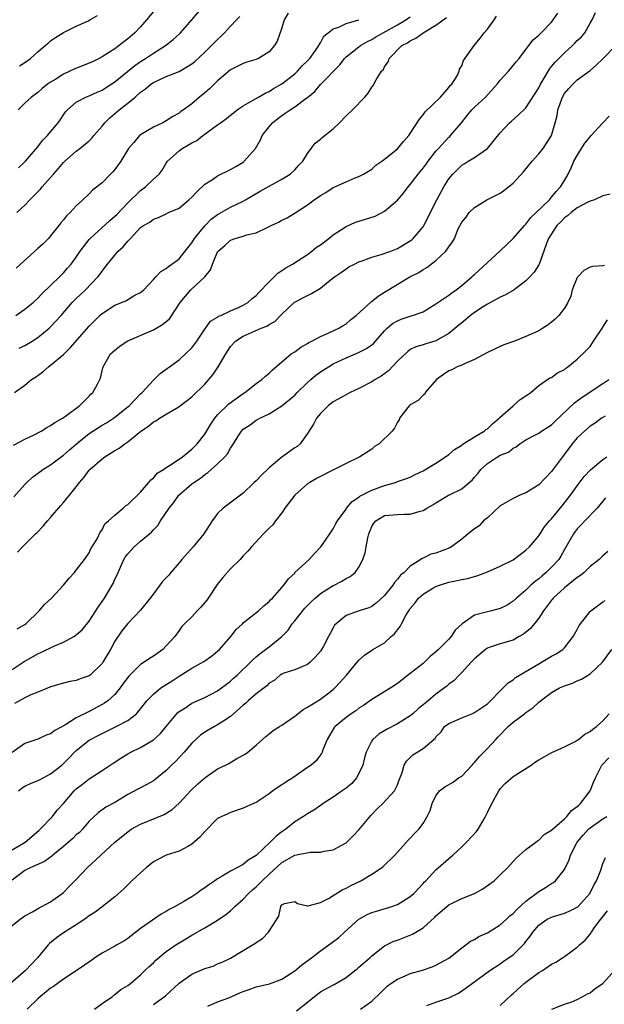
# Model space of a CAD drawing. Units: inches. Extents: x 2601000 to 2604000, y 1524000 to 1527000.
# Drawn here: x 2601364 to 2601455, y 1525824 to 1525977 of the extents above; entities that cross this region are included whole.
import ezdxf

# ---------------------------------------------------------------- set-up
doc = ezdxf.new("R2010")
doc.units = ezdxf.units.IN
doc.header["$MEASUREMENT"] = 0
doc.layers.add('LD26011524_2ft', color=9, linetype='Continuous')

msp = doc.modelspace()

# ---------------------------------------------------------------- linework, layer by layer
at = {"layer": 'LD26011524_2ft'}
for points, elevation in [([(2601364.01, 1525953.99), (2601365, 1525954.89), (2601365.11, 1525955), (2601367, 1525957.26), (2601367.75, 1525958.25), (2601368.5, 1525959), (2601369, 1525959.58), (2601370.17, 1525961), (2601370.52, 1525961.48), (2601371, 1525962.22), (2601371.33, 1525962.67), (2601371.64, 1525963), (2601373, 1525964.21), (2601374.49, 1525965), (2601375, 1525965.19), (2601376.23, 1525965.77), (2601377, 1525966.08), (2601377.55, 1525966.45), (2601379, 1525967.36), (2601382.1, 1525969.9), (2601383, 1525970.53), (2601383.75, 1525971), (2601385, 1525971.84), (2601386.91, 1525973), (2601388.07, 1525973.93), (2601389, 1525974.78), (2601389.23, 1525975), (2601391, 1525976.99), (2601392.65, 1525979)], 8482), ([(2601363.2, 1525910.8), (2601365, 1525911.73), (2601366.42, 1525912.42), (2601367.54, 1525913), (2601368.43, 1525913.57), (2601369, 1525913.87), (2601369.66, 1525914.34), (2601370.87, 1525915), (2601371.32, 1525915.32), (2601373.55, 1525917), (2601375, 1525918.42), (2601375.27, 1525918.73), (2601375.58, 1525919), (2601376.32, 1525920.32), (2601376.68, 1525921), (2601376.76, 1525921.24), (2601377.14, 1525922.86), (2601377.19, 1525923), (2601378.32, 1525925), (2601378.69, 1525925.31), (2601379, 1525925.61), (2601379.77, 1525926.23), (2601380.91, 1525927), (2601385, 1525928.77), (2601386.42, 1525929.58), (2601387.52, 1525930.48), (2601389.17, 1525933), (2601390.84, 1525935), (2601392.99, 1525937), (2601393.89, 1525938.11), (2601394.19, 1525939), (2601395, 1525940.89), (2601395.07, 1525941), (2601396.1, 1525941.9), (2601397, 1525942.73), (2601397.72, 1525943), (2601399, 1525943.35), (2601399.54, 1525943.54), (2601401, 1525943.86), (2601402.7, 1525944.7), (2601403, 1525944.82), (2601403.33, 1525945), (2601404.48, 1525945.52), (2601405, 1525945.85), (2601405.81, 1525946.19), (2601407.05, 1525946.95), (2601409, 1525948.2), (2601410.01, 1525949), (2601411, 1525949.69), (2601411.85, 1525950.15), (2601413, 1525950.89), (2601413.26, 1525951), (2601415, 1525951.81), (2601416.43, 1525952.43), (2601417, 1525952.64), (2601417.69, 1525953), (2601419, 1525953.78), (2601419.63, 1525954.37), (2601420.58, 1525955), (2601421, 1525955.3), (2601423, 1525956.94), (2601423.92, 1525958.08), (2601424.77, 1525959), (2601425, 1525959.31), (2601426.44, 1525961.56), (2601427, 1525962.22), (2601427.32, 1525962.68), (2601429.7, 1525965), (2601431, 1525966.49), (2601431.21, 1525966.79), (2601431.46, 1525967), (2601432.29, 1525968.29), (2601432.61, 1525969), (2601432.67, 1525969.33), (2601433, 1525969.83), (2601433.29, 1525970.71), (2601434.96, 1525973), (2601435.86, 1525974.14), (2601436.5, 1525975), (2601437, 1525975.58), (2601438.04, 1525977), (2601438.42, 1525977.58)], 8494), ([(2601363.26, 1525902.74), (2601365, 1525904.69), (2601365.3, 1525905), (2601366.2, 1525905.8), (2601367.33, 1525906.67), (2601367.8, 1525907), (2601369, 1525907.73), (2601370.64, 1525909), (2601371, 1525909.26), (2601371.92, 1525910.08), (2601373.01, 1525911), (2601375, 1525912.6), (2601375.59, 1525913), (2601377, 1525913.9), (2601377.7, 1525914.3), (2601378.78, 1525915), (2601379, 1525915.16), (2601381, 1525916.77), (2601381.27, 1525917), (2601383, 1525918.78), (2601383.24, 1525919), (2601385, 1525920.92), (2601385.1, 1525921), (2601386.05, 1525921.95), (2601387, 1525922.63), (2601387.2, 1525922.8), (2601387.5, 1525923), (2601389, 1525924.1), (2601391, 1525925.94), (2601391.76, 1525927), (2601393, 1525928.84), (2601393.9, 1525930.1), (2601395, 1525930.74), (2601395.14, 1525930.86), (2601395.48, 1525931), (2601397, 1525931.73), (2601398.25, 1525932.25), (2601399, 1525932.6), (2601399.68, 1525933), (2601400.36, 1525933.64), (2601401, 1525934.12), (2601401.41, 1525934.59), (2601403, 1525936.25), (2601403.82, 1525937), (2601404.4, 1525937.6), (2601405, 1525937.97), (2601405.61, 1525938.39), (2601406.66, 1525939), (2601407.56, 1525939.56), (2601409, 1525940.49), (2601409.68, 1525941), (2601410.4, 1525941.6), (2601411, 1525942), (2601412.31, 1525943), (2601413, 1525943.57), (2601415, 1525944.86), (2601416.49, 1525945.51), (2601418.03, 1525945.97), (2601419.53, 1525946.47), (2601421, 1525947.24), (2601423, 1525948.94), (2601423.96, 1525950.04), (2601424.66, 1525951), (2601425, 1525951.38), (2601426.25, 1525953), (2601427, 1525953.9), (2601427.47, 1525954.53), (2601427.79, 1525955), (2601429, 1525956.57), (2601429.38, 1525957), (2601431, 1525958.74), (2601431.14, 1525958.86), (2601431.27, 1525959), (2601432.95, 1525961), (2601433.87, 1525962.13), (2601434.6, 1525963), (2601435, 1525963.4), (2601436.69, 1525965), (2601438.53, 1525967), (2601439, 1525967.61), (2601440.31, 1525969), (2601440.61, 1525969.39), (2601441.5, 1525970.5), (2601441.94, 1525971), (2601443, 1525972.42), (2601443.47, 1525973), (2601444.11, 1525973.89), (2601445, 1525974.62), (2601445.39, 1525975), (2601447, 1525976.67), (2601447.24, 1525977), (2601447.95, 1525978.05)], 8496), ([(2601363.37, 1525919), (2601365, 1525920.14), (2601366.02, 1525921), (2601366.62, 1525921.38), (2601367.8, 1525922.2), (2601368.66, 1525923), (2601369, 1525923.24), (2601371, 1525924.94), (2601372.05, 1525925.95), (2601375, 1525929.34), (2601376.64, 1525931), (2601377, 1525931.32), (2601379, 1525932.61), (2601380.71, 1525933.29), (2601382.13, 1525934.13), (2601383, 1525934.57), (2601383.25, 1525934.75), (2601383.51, 1525935), (2601385, 1525936.57), (2601385.39, 1525937), (2601386.18, 1525937.82), (2601387, 1525938.28), (2601387.36, 1525938.64), (2601387.89, 1525939), (2601389, 1525939.83), (2601389.97, 1525941), (2601391, 1525942.32), (2601391.42, 1525943), (2601393, 1525944.94), (2601394.02, 1525945.98), (2601395, 1525946.7), (2601395.19, 1525946.81), (2601395.56, 1525947), (2601397, 1525947.84), (2601399, 1525948.81), (2601399.34, 1525949), (2601401.65, 1525950.35), (2601405, 1525952.21), (2601406.28, 1525953), (2601407, 1525953.69), (2601407.63, 1525954.37), (2601408.26, 1525955), (2601409, 1525956.23), (2601409.54, 1525957), (2601410.18, 1525957.82), (2601411, 1525958.46), (2601411.28, 1525958.72), (2601413, 1525960.05), (2601413.99, 1525961), (2601415, 1525962.06), (2601415.99, 1525963), (2601417.93, 1525965), (2601418.42, 1525965.58), (2601419, 1525966.54), (2601419.2, 1525966.8), (2601419.69, 1525967.69), (2601420.49, 1525969), (2601420.75, 1525969.25), (2601421, 1525969.72), (2601421.54, 1525970.46), (2601421.69, 1525971), (2601423.69, 1525973), (2601424.55, 1525973.45), (2601425, 1525973.74), (2601425.86, 1525974.14), (2601427, 1525974.97), (2601429, 1525976.2), (2601430.63, 1525977.37)], 8492), ([(2601405.97, 1525978.03), (2601405.36, 1525977), (2601405, 1525975.77), (2601404.28, 1525973.72), (2601403.88, 1525973), (2601403, 1525972.01), (2601401.36, 1525971), (2601401, 1525970.84), (2601399.57, 1525970.43), (2601399, 1525970.24), (2601397, 1525969.21), (2601395, 1525967.52), (2601393.71, 1525966.29), (2601393, 1525965.66), (2601392.2, 1525965), (2601391, 1525963.96), (2601389.71, 1525963), (2601389.28, 1525962.72), (2601389, 1525962.48), (2601388.01, 1525961.99), (2601387, 1525961.28), (2601386.48, 1525961), (2601385, 1525960.31), (2601383.25, 1525959.25), (2601383, 1525959.11), (2601382.86, 1525959), (2601381.93, 1525957.93), (2601381.1, 1525957), (2601379.92, 1525955), (2601379, 1525953.74), (2601378.66, 1525953.34), (2601378.3, 1525953), (2601377, 1525951.65), (2601375.51, 1525950.49), (2601375, 1525949.95), (2601374.01, 1525949), (2601373, 1525948.07), (2601372.04, 1525947), (2601371.49, 1525946.51), (2601371, 1525945.88), (2601370.6, 1525945.4), (2601370.3, 1525945), (2601369, 1525943.4), (2601368.65, 1525943), (2601367.83, 1525942.17), (2601367, 1525941.4), (2601363.62, 1525938.38)], 8486), ([(2601363.74, 1525947), (2601365, 1525948.16), (2601365.76, 1525949), (2601367.39, 1525950.61), (2601367.69, 1525951), (2601369, 1525952.45), (2601369.46, 1525953), (2601370.19, 1525953.81), (2601371, 1525954.78), (2601371.23, 1525955), (2601373, 1525956.58), (2601373.57, 1525957), (2601375, 1525958.2), (2601375.42, 1525958.58), (2601375.72, 1525959), (2601377, 1525960.46), (2601377.43, 1525961), (2601378.22, 1525961.78), (2601379.32, 1525962.68), (2601379.69, 1525963), (2601381, 1525964.03), (2601382.17, 1525965), (2601383, 1525965.74), (2601383.75, 1525966.25), (2601384.61, 1525967), (2601385, 1525967.26), (2601387, 1525968.19), (2601389, 1525968.97), (2601391, 1525970.17), (2601391.46, 1525970.54), (2601393, 1525971.98), (2601394.06, 1525973), (2601394.51, 1525973.49), (2601395, 1525973.97), (2601395.54, 1525974.46), (2601396.08, 1525975), (2601397, 1525976.02), (2601397.96, 1525977), (2601398.45, 1525977.54)], 8484), ([(2601363.85, 1525894.15), (2601364.62, 1525895), (2601365, 1525895.34), (2601366.65, 1525897), (2601366.83, 1525897.17), (2601367.83, 1525898.17), (2601368.52, 1525899), (2601369, 1525899.54), (2601370.57, 1525901.43), (2601371, 1525901.87), (2601371.95, 1525903), (2601373, 1525904.31), (2601373.51, 1525905), (2601374.2, 1525905.8), (2601375, 1525906.89), (2601375.09, 1525907), (2601377, 1525908.68), (2601377.44, 1525909), (2601379, 1525909.97), (2601379.67, 1525910.33), (2601380.54, 1525911), (2601381, 1525911.31), (2601383.06, 1525913), (2601384.22, 1525913.78), (2601385, 1525914.44), (2601385.4, 1525914.6), (2601385.97, 1525915), (2601387, 1525915.65), (2601388.58, 1525916.58), (2601389, 1525916.8), (2601391, 1525918.32), (2601393, 1525920.31), (2601393.64, 1525921), (2601394.27, 1525921.73), (2601395.11, 1525923), (2601395.23, 1525923.23), (2601396.26, 1525925), (2601397, 1525926.15), (2601397.77, 1525927), (2601399, 1525927.78), (2601401.78, 1525929), (2601402.67, 1525929.33), (2601403, 1525929.58), (2601403.93, 1525930.07), (2601405, 1525931.19), (2601406.9, 1525933), (2601407, 1525933.08), (2601408.28, 1525933.72), (2601409, 1525934.12), (2601409.61, 1525934.39), (2601411, 1525935.26), (2601412.27, 1525936.27), (2601413.22, 1525937), (2601414.28, 1525937.72), (2601415, 1525938.25), (2601415.45, 1525938.55), (2601416.3, 1525939), (2601417, 1525939.35), (2601417.52, 1525939.52), (2601419, 1525940.09), (2601420.46, 1525940.46), (2601421.95, 1525941), (2601423, 1525941.42), (2601425, 1525942.61), (2601425.22, 1525942.78), (2601425.46, 1525943), (2601427, 1525944.81), (2601427.12, 1525945), (2601429.12, 1525949), (2601430.24, 1525951), (2601431, 1525952.25), (2601431.61, 1525953), (2601433, 1525954.38), (2601433.38, 1525954.62), (2601434.03, 1525955), (2601435, 1525955.59), (2601437, 1525956.97), (2601439, 1525959.41), (2601440.44, 1525961), (2601440.75, 1525961.25), (2601441.81, 1525962.19), (2601443, 1525963.33), (2601445, 1525966.45), (2601445.26, 1525967), (2601445.69, 1525967.69), (2601446.66, 1525969.34), (2601447, 1525969.73), (2601447.57, 1525970.43), (2601448.11, 1525971), (2601449, 1525971.9), (2601450.27, 1525973), (2601450.63, 1525973.37), (2601451, 1525973.78), (2601451.65, 1525974.35), (2601452.2, 1525975), (2601453, 1525976.49), (2601453.3, 1525977), (2601453.85, 1525978.15)], 8498), ([(2601385, 1525978.31), (2601383.95, 1525977), (2601383, 1525975.92), (2601382.12, 1525975), (2601381, 1525974.05), (2601380.4, 1525973.6), (2601379.67, 1525973), (2601379, 1525972.52), (2601377, 1525971.23), (2601376.56, 1525971), (2601375.5, 1525970.5), (2601374.09, 1525969.91), (2601372.66, 1525969.34), (2601371.99, 1525969), (2601371, 1525968.55), (2601369.79, 1525967.79), (2601369, 1525967.32), (2601368.53, 1525967), (2601367.68, 1525966.32), (2601367, 1525965.72), (2601366.02, 1525965), (2601365, 1525964.03), (2601363.95, 1525963)], 8480), ([(2601364.11, 1525925.89), (2601365, 1525926.33), (2601366.12, 1525927), (2601367, 1525927.57), (2601368.77, 1525929), (2601369, 1525929.2), (2601370.63, 1525931), (2601372.37, 1525933), (2601373, 1525933.63), (2601374.43, 1525935), (2601376.35, 1525937), (2601376.64, 1525937.36), (2601377, 1525937.91), (2601377.51, 1525938.49), (2601377.87, 1525939), (2601379, 1525940.4), (2601379.52, 1525941), (2601380.3, 1525941.7), (2601381, 1525942.56), (2601381.43, 1525943), (2601383, 1525944.67), (2601383.48, 1525945), (2601384.47, 1525945.53), (2601385, 1525945.98), (2601385.77, 1525946.23), (2601387, 1525946.81), (2601387.36, 1525947), (2601389, 1525947.71), (2601390.54, 1525949), (2601391, 1525949.41), (2601391.76, 1525950.24), (2601393, 1525951.45), (2601394.18, 1525952.18), (2601395, 1525952.72), (2601397, 1525953.71), (2601397.83, 1525954.17), (2601399.07, 1525954.93), (2601399.15, 1525955), (2601400.9, 1525957), (2601401.67, 1525958.33), (2601401.96, 1525959), (2601403, 1525960.37), (2601403.55, 1525961), (2601404.35, 1525961.65), (2601405, 1525962.14), (2601405.54, 1525962.46), (2601406.27, 1525963), (2601407, 1525963.46), (2601408.76, 1525964.76), (2601409, 1525964.92), (2601410.13, 1525965.87), (2601411, 1525966.94), (2601414.01, 1525969.99), (2601414.78, 1525971), (2601415, 1525971.23), (2601417, 1525972.83), (2601417.24, 1525973), (2601418.36, 1525973.64), (2601419, 1525973.94), (2601419.65, 1525974.35), (2601420.77, 1525975), (2601423, 1525976.22), (2601424.32, 1525977), (2601425, 1525977.5)], 8490), ([(2601364.14, 1525969.86), (2601365, 1525970.39), (2601365.87, 1525971), (2601367, 1525972.04), (2601368.16, 1525973), (2601368.6, 1525973.4), (2601369, 1525973.73), (2601369.75, 1525974.25), (2601371, 1525975.06), (2601373, 1525976.05), (2601374.88, 1525976.88), (2601375.12, 1525977), (2601376.31, 1525977.69)], 8478), ([(2601363.58, 1525931), (2601365, 1525931.96), (2601366.27, 1525933), (2601367, 1525933.68), (2601367.63, 1525934.37), (2601370.36, 1525937), (2601370.67, 1525937.33), (2601371, 1525937.63), (2601371.65, 1525938.35), (2601372.21, 1525939), (2601373, 1525940.06), (2601373.61, 1525941), (2601375, 1525942.81), (2601375.17, 1525943), (2601378.23, 1525945.77), (2601379, 1525946.43), (2601379.29, 1525946.71), (2601381, 1525948.54), (2601383, 1525950.45), (2601383.79, 1525951), (2601385, 1525952.2), (2601385.9, 1525953), (2601386.37, 1525953.63), (2601387, 1525954.71), (2601387.21, 1525955), (2601389, 1525956.61), (2601389.49, 1525957), (2601391, 1525957.86), (2601391.78, 1525958.22), (2601392.72, 1525959), (2601393, 1525959.2), (2601393.84, 1525959.84), (2601395, 1525960.66), (2601395.43, 1525961), (2601396.37, 1525961.63), (2601397, 1525962.18), (2601397.45, 1525962.55), (2601398.05, 1525963), (2601399, 1525963.63), (2601400.45, 1525964.45), (2601401.34, 1525965), (2601402.39, 1525965.61), (2601403, 1525965.86), (2601403.69, 1525966.31), (2601405, 1525967.06), (2601407, 1525968.61), (2601407.42, 1525969), (2601408.17, 1525969.83), (2601409, 1525970.63), (2601409.34, 1525971), (2601410.23, 1525972.23), (2601410.76, 1525973), (2601410.81, 1525973.19), (2601411, 1525973.46), (2601411.52, 1525974.48), (2601412.23, 1525975), (2601413, 1525975.62), (2601413.86, 1525975.86), (2601415, 1525976.44), (2601417, 1525977.04)], 8488), ([(2601363.79, 1525882.21), (2601365, 1525882.89), (2601365.15, 1525883), (2601367.19, 1525885), (2601368.02, 1525885.98), (2601369.13, 1525887), (2601371, 1525888.99), (2601371.88, 1525890.12), (2601372.72, 1525891), (2601373, 1525891.32), (2601374.28, 1525893), (2601375, 1525894.04), (2601375.28, 1525894.72), (2601375.48, 1525895), (2601376.22, 1525896.22), (2601376.72, 1525897.28), (2601377, 1525897.63), (2601377.45, 1525898.55), (2601378.01, 1525899), (2601379, 1525899.93), (2601380.3, 1525901), (2601380.66, 1525901.34), (2601381, 1525901.55), (2601383, 1525903.46), (2601384.31, 1525905), (2601384.6, 1525905.4), (2601385, 1525905.66), (2601385.58, 1525906.42), (2601386.58, 1525907), (2601387, 1525907.31), (2601387.78, 1525907.77), (2601389.51, 1525909), (2601391, 1525910.16), (2601391.83, 1525911), (2601393, 1525912.52), (2601393.92, 1525914.08), (2601394.56, 1525915), (2601395, 1525915.53), (2601396.74, 1525917.26), (2601399, 1525918.87), (2601399.22, 1525919), (2601401, 1525920.38), (2601401.88, 1525921), (2601402.44, 1525921.56), (2601403, 1525922), (2601403.51, 1525922.49), (2601406.47, 1525925), (2601407, 1525925.35), (2601407.96, 1525926.04), (2601409, 1525926.64), (2601409.22, 1525926.78), (2601409.67, 1525927), (2601411, 1525927.73), (2601412.22, 1525928.22), (2601413.87, 1525929), (2601414.55, 1525929.45), (2601415, 1525929.7), (2601415.71, 1525930.29), (2601416.58, 1525931), (2601418.9, 1525933.1), (2601420.01, 1525933.99), (2601421, 1525934.6), (2601424.95, 1525937), (2601426.31, 1525937.69), (2601427, 1525938.13), (2601427.56, 1525938.44), (2601429, 1525939.53), (2601430.55, 1525941), (2601431, 1525941.7), (2601431.56, 1525942.44), (2601431.86, 1525943), (2601432.46, 1525944.46), (2601433, 1525945.53), (2601433.71, 1525946.29), (2601434.19, 1525947), (2601435, 1525947.8), (2601436.92, 1525949), (2601439, 1525950.05), (2601439.57, 1525950.43), (2601440.28, 1525951), (2601441, 1525951.6), (2601442.65, 1525953.35), (2601443.97, 1525955), (2601445, 1525956.14), (2601445.68, 1525957), (2601447, 1525958.99), (2601447.56, 1525961), (2601447.86, 1525962.14), (2601447.97, 1525963), (2601448.68, 1525965), (2601449, 1525965.56), (2601449.69, 1525966.31), (2601450.3, 1525967), (2601451, 1525967.66), (2601453, 1525969.15), (2601453.99, 1525970.01), (2601455, 1525970.92), (2601456.98, 1525973)], 8500), ([(2601363, 1525875.88), (2601364.86, 1525877.14), (2601367, 1525878.32), (2601367.49, 1525878.51), (2601369.5, 1525879.5), (2601371, 1525880.15), (2601372.62, 1525881), (2601372.85, 1525881.15), (2601373, 1525881.27), (2601373.92, 1525882.08), (2601375, 1525883.42), (2601376.4, 1525885.6), (2601377, 1525886.44), (2601377.38, 1525887), (2601378.58, 1525889), (2601378.72, 1525889.28), (2601379, 1525889.95), (2601379.36, 1525890.64), (2601379.49, 1525891), (2601380.41, 1525893), (2601380.63, 1525893.37), (2601381, 1525893.9), (2601382.03, 1525895), (2601383, 1525895.86), (2601384.72, 1525897.28), (2601385, 1525897.62), (2601385.71, 1525898.29), (2601386.11, 1525899), (2601387.43, 1525901), (2601388.15, 1525901.85), (2601388.96, 1525903), (2601391, 1525904.79), (2601391.27, 1525905), (2601392.32, 1525905.68), (2601393, 1525906.25), (2601393.46, 1525906.54), (2601395, 1525907.9), (2601396.11, 1525909), (2601396.53, 1525909.47), (2601397, 1525910.35), (2601397.46, 1525911), (2601398.19, 1525912.19), (2601398.71, 1525913), (2601399, 1525913.3), (2601400.05, 1525913.95), (2601401, 1525914.68), (2601401.22, 1525914.78), (2601401.56, 1525915), (2601403, 1525915.66), (2601405, 1525916.93), (2601407, 1525918.61), (2601407.38, 1525919), (2601409, 1525920.57), (2601409.52, 1525921), (2601410.3, 1525921.7), (2601411, 1525922.22), (2601412.25, 1525923), (2601413, 1525923.45), (2601415, 1525924.38), (2601416.85, 1525925.15), (2601418.17, 1525925.83), (2601419, 1525926.44), (2601419.3, 1525926.7), (2601421, 1525928.59), (2601421.4, 1525929), (2601422.25, 1525929.75), (2601423, 1525930.18), (2601423.57, 1525930.42), (2601425, 1525930.9), (2601425.34, 1525931), (2601427, 1525931.58), (2601429, 1525932.78), (2601431, 1525934.17), (2601431.47, 1525934.53), (2601432.15, 1525935), (2601433, 1525935.67), (2601434.57, 1525937), (2601434.79, 1525937.21), (2601435, 1525937.38), (2601439, 1525941.06), (2601441.02, 1525942.98), (2601442.79, 1525945), (2601442.88, 1525945.12), (2601443, 1525945.23), (2601443.77, 1525946.23), (2601444.62, 1525947), (2601446.66, 1525949), (2601447, 1525949.39), (2601447.71, 1525950.29), (2601448.39, 1525951), (2601449, 1525952), (2601449.56, 1525953), (2601450.03, 1525953.97), (2601450.45, 1525955), (2601451, 1525955.92), (2601451.67, 1525957), (2601452.16, 1525957.84), (2601453, 1525958.82), (2601453.18, 1525959), (2601455, 1525961), (2601455.98, 1525962.02)], 8502), ([(2601456.11, 1525949.89), (2601455, 1525949.61), (2601453.69, 1525949), (2601453, 1525948.81), (2601452.65, 1525948.65), (2601451, 1525947.74), (2601450.03, 1525947), (2601449.49, 1525946.51), (2601449, 1525946.19), (2601448.42, 1525945.58), (2601447.81, 1525945), (2601446.54, 1525943), (2601446.19, 1525942.19), (2601445.81, 1525941), (2601445.07, 1525939), (2601445, 1525938.87), (2601444.27, 1525937.73), (2601443.6, 1525937), (2601443, 1525936.41), (2601441.15, 1525935), (2601439.81, 1525934.19), (2601439, 1525933.83), (2601437.5, 1525933), (2601437, 1525932.75), (2601436.33, 1525932.33), (2601435, 1525931.46), (2601434.39, 1525931), (2601433.65, 1525930.35), (2601433, 1525929.87), (2601432.54, 1525929.46), (2601431, 1525928.21), (2601429, 1525927.02), (2601427.42, 1525926.58), (2601427, 1525926.42), (2601425.88, 1525926.12), (2601425, 1525925.69), (2601424.6, 1525925.4), (2601423, 1525923.86), (2601421.61, 1525922.39), (2601420.44, 1525921.56), (2601419.51, 1525921), (2601419, 1525920.66), (2601417, 1525919.61), (2601415.62, 1525919), (2601414.23, 1525918.23), (2601413, 1525917.53), (2601412.7, 1525917.3), (2601412.24, 1525917), (2601411, 1525915.75), (2601410.42, 1525915), (2601409.94, 1525914.06), (2601409, 1525912.62), (2601407.84, 1525911), (2601407.39, 1525910.61), (2601407, 1525910.38), (2601405, 1525908.93), (2601403, 1525907.26), (2601401.85, 1525906.15), (2601401, 1525905.26), (2601400.71, 1525905), (2601399, 1525903.32), (2601395.85, 1525901), (2601395, 1525900.17), (2601394.14, 1525899), (2601393.68, 1525898.32), (2601392.83, 1525897), (2601391.19, 1525895), (2601389.42, 1525893), (2601389, 1525892.48), (2601387.71, 1525891), (2601387.41, 1525890.59), (2601386.44, 1525889.56), (2601385, 1525887.68), (2601384.5, 1525887), (2601383, 1525885.11), (2601381, 1525883.02), (2601380.11, 1525881.89), (2601379, 1525880.31), (2601378.31, 1525879), (2601377.13, 1525877), (2601377, 1525876.8), (2601375.13, 1525875), (2601375, 1525874.9), (2601373.58, 1525874.42), (2601373, 1525874.17), (2601372, 1525874), (2601371, 1525873.76), (2601369, 1525873.19), (2601368.88, 1525873.12), (2601367, 1525872.35), (2601365.94, 1525871.94), (2601365, 1525871.46), (2601363.39, 1525870.61)], 8504), ([(2601455.22, 1525938.78), (2601455, 1525938.72), (2601453.38, 1525938.62), (2601453, 1525938.53), (2601452.03, 1525937.97), (2601451.08, 1525937), (2601451, 1525936.88), (2601450.21, 1525935), (2601449.98, 1525934.02), (2601449.52, 1525933), (2601449, 1525932.13), (2601448.15, 1525931), (2601447.56, 1525930.44), (2601447, 1525929.97), (2601446.45, 1525929.55), (2601445.66, 1525929), (2601445, 1525928.61), (2601443, 1525927.7), (2601441.23, 1525927), (2601439.58, 1525926.42), (2601439, 1525926.17), (2601437, 1525925.24), (2601435, 1525924.14), (2601433.54, 1525923.54), (2601433, 1525923.27), (2601432.32, 1525923), (2601431.45, 1525922.55), (2601431, 1525922.36), (2601430.19, 1525921.81), (2601429.1, 1525921), (2601427.34, 1525919), (2601427.24, 1525918.76), (2601427, 1525918.61), (2601426.22, 1525917.78), (2601425, 1525917.1), (2601424.87, 1525917), (2601424.39, 1525916.39), (2601423.34, 1525915), (2601423.25, 1525914.76), (2601423, 1525914.4), (2601422.55, 1525913.45), (2601422.2, 1525913), (2601420.13, 1525911), (2601419.43, 1525910.57), (2601419, 1525910.2), (2601417.15, 1525909), (2601415, 1525907.97), (2601413.17, 1525907), (2601410.41, 1525905.59), (2601409.35, 1525905), (2601409, 1525904.77), (2601407, 1525903.02), (2601405.49, 1525901), (2601405, 1525900.29), (2601404.01, 1525899), (2601403.58, 1525898.42), (2601403, 1525897.89), (2601402.58, 1525897.42), (2601402.12, 1525897), (2601400.28, 1525895), (2601399.72, 1525894.28), (2601399, 1525893.55), (2601398.5, 1525893), (2601397, 1525891.55), (2601395.79, 1525890.21), (2601394.91, 1525889.09), (2601393.52, 1525887), (2601393.31, 1525886.69), (2601393, 1525886.29), (2601392.41, 1525885.59), (2601391.84, 1525885), (2601391, 1525884.08), (2601389.86, 1525883), (2601389.45, 1525882.55), (2601389, 1525881.97), (2601388.32, 1525881), (2601387, 1525879.54), (2601386.49, 1525879), (2601385, 1525877.96), (2601384.41, 1525877.59), (2601383.56, 1525877), (2601383, 1525876.65), (2601381.16, 1525874.84), (2601380.31, 1525873.69), (2601379.82, 1525873), (2601379, 1525872.01), (2601377.88, 1525871), (2601377.38, 1525870.62), (2601377, 1525870.41), (2601375, 1525869.36), (2601373, 1525868.34), (2601371.21, 1525867.21), (2601369.63, 1525866.37), (2601369, 1525865.87), (2601368.32, 1525865.68), (2601367, 1525865.04), (2601366.84, 1525865), (2601365, 1525864.37), (2601363, 1525862.98)], 8506), ([(2601363.99, 1525857), (2601364.55, 1525857.45), (2601365, 1525857.71), (2601365.87, 1525858.13), (2601367.28, 1525858.72), (2601369, 1525859.64), (2601370.72, 1525861), (2601371.87, 1525862.13), (2601372.7, 1525863), (2601373, 1525863.28), (2601375, 1525864.86), (2601375.22, 1525865), (2601376.4, 1525865.6), (2601377, 1525865.92), (2601377.73, 1525866.27), (2601379.2, 1525867), (2601381, 1525867.96), (2601382.36, 1525869), (2601383, 1525869.76), (2601383.99, 1525871), (2601385, 1525872.05), (2601386.18, 1525873), (2601387.9, 1525874.1), (2601389, 1525874.83), (2601391, 1525876.07), (2601392.86, 1525877.14), (2601394.05, 1525877.95), (2601395, 1525878.73), (2601395.29, 1525879), (2601397.04, 1525881), (2601397.89, 1525882.11), (2601398.88, 1525883), (2601399, 1525883.13), (2601401.34, 1525885), (2601402.19, 1525885.81), (2601403, 1525886.45), (2601403.25, 1525886.75), (2601403.53, 1525887), (2601405, 1525888.64), (2601405.3, 1525889), (2601406.03, 1525889.97), (2601407, 1525890.9), (2601407.04, 1525890.96), (2601409.23, 1525893), (2601410.08, 1525893.92), (2601411.05, 1525894.95), (2601411.32, 1525895.32), (2601412.49, 1525897), (2601412.67, 1525897.33), (2601413, 1525897.77), (2601413.41, 1525898.59), (2601413.65, 1525899), (2601415, 1525900.85), (2601415.09, 1525901), (2601415.95, 1525902.05), (2601417, 1525902.73), (2601417.15, 1525902.85), (2601419, 1525903.8), (2601421, 1525904.53), (2601422.67, 1525905), (2601423, 1525905.13), (2601424.41, 1525905.59), (2601425, 1525905.83), (2601425.77, 1525906.23), (2601427, 1525906.79), (2601429, 1525907.99), (2601430.49, 1525909), (2601431, 1525909.37), (2601431.89, 1525910.11), (2601433, 1525910.82), (2601433.1, 1525910.9), (2601435, 1525912.12), (2601436.49, 1525913), (2601436.77, 1525913.23), (2601437, 1525913.37), (2601437.84, 1525914.16), (2601438.84, 1525915), (2601439, 1525915.16), (2601441, 1525916.95), (2601441.09, 1525917), (2601442.11, 1525917.89), (2601443.3, 1525918.7), (2601443.78, 1525919), (2601445, 1525920.11), (2601446.74, 1525921.26), (2601447, 1525921.36), (2601447.94, 1525922.06), (2601449, 1525922.6), (2601449.22, 1525922.78), (2601449.54, 1525923), (2601451, 1525924.19), (2601452.44, 1525925.57), (2601453, 1525926.15), (2601453.55, 1525927), (2601454.93, 1525929.07), (2601455, 1525929.15), (2601455.7, 1525930.3)], 8508), ([(2601363, 1525847.8), (2601365.06, 1525849), (2601367.17, 1525850.83), (2601367.39, 1525851), (2601369.27, 1525853), (2601370.02, 1525853.98), (2601371, 1525855.01), (2601372.68, 1525857), (2601373, 1525857.28), (2601373.95, 1525858.05), (2601375, 1525858.84), (2601377, 1525860.18), (2601378.29, 1525861), (2601378.71, 1525861.29), (2601379.92, 1525862.08), (2601381, 1525862.74), (2601381.48, 1525863), (2601383, 1525863.75), (2601385, 1525864.94), (2601386.08, 1525865.92), (2601387.01, 1525866.99), (2601388.82, 1525869.18), (2601389, 1525869.32), (2601389.87, 1525869.87), (2601391, 1525870.63), (2601393, 1525871.5), (2601395, 1525872.55), (2601395.62, 1525873), (2601396.38, 1525873.62), (2601397, 1525874.08), (2601397.48, 1525874.52), (2601398.05, 1525875), (2601400.11, 1525877), (2601400.55, 1525877.45), (2601401, 1525877.83), (2601401.61, 1525878.39), (2601402.46, 1525879), (2601403, 1525879.41), (2601404.99, 1525881.01), (2601405.98, 1525882.02), (2601406.63, 1525883), (2601407, 1525883.44), (2601408.57, 1525885.43), (2601409.57, 1525886.43), (2601410.18, 1525887), (2601411, 1525887.71), (2601413, 1525888.94), (2601413.14, 1525889), (2601414.35, 1525889.65), (2601415, 1525890.07), (2601415.63, 1525890.37), (2601416.42, 1525891), (2601417, 1525891.79), (2601417.62, 1525893), (2601417.97, 1525894.03), (2601418.12, 1525895), (2601418.38, 1525896.38), (2601418.55, 1525897), (2601419, 1525898.14), (2601419.33, 1525898.67), (2601419.62, 1525899), (2601421, 1525899.85), (2601423, 1525900.03), (2601424.07, 1525900.07), (2601425, 1525900.05), (2601426.54, 1525900.54), (2601427, 1525900.63), (2601427.59, 1525901), (2601428.51, 1525901.49), (2601429, 1525901.85), (2601430.94, 1525903), (2601431.08, 1525903.08), (2601433, 1525903.98), (2601434.18, 1525905), (2601434.64, 1525905.36), (2601435, 1525905.82), (2601435.55, 1525906.45), (2601435.97, 1525907), (2601437, 1525907.93), (2601438.57, 1525909), (2601439, 1525909.24), (2601440.29, 1525909.71), (2601441, 1525910.31), (2601441.47, 1525910.53), (2601442.07, 1525911), (2601443, 1525911.63), (2601444.31, 1525912.32), (2601445, 1525912.69), (2601445.43, 1525913), (2601446.42, 1525913.59), (2601447, 1525913.96), (2601447.5, 1525914.5), (2601450.59, 1525917.41), (2601451, 1525917.69), (2601451.74, 1525918.26), (2601455, 1525920.39), (2601455.91, 1525921)], 8510), ([(2601455.32, 1525915.32), (2601454.79, 1525915), (2601453.76, 1525914.24), (2601453, 1525913.78), (2601452.11, 1525913), (2601451, 1525911.93), (2601450.22, 1525911), (2601449, 1525909.38), (2601448.7, 1525909), (2601447, 1525906.71), (2601445, 1525904.64), (2601443, 1525903.37), (2601442.08, 1525903), (2601441, 1525902.52), (2601439, 1525901.36), (2601437, 1525899.5), (2601436.4, 1525899), (2601435.73, 1525898.27), (2601435, 1525897.8), (2601433.99, 1525897), (2601433, 1525896.17), (2601431.42, 1525895), (2601431.15, 1525894.84), (2601429, 1525894.01), (2601428.18, 1525893.82), (2601427, 1525893.2), (2601426.84, 1525893.16), (2601426.63, 1525893), (2601425, 1525891.99), (2601424.05, 1525891), (2601423.45, 1525890.55), (2601423, 1525889.93), (2601422.56, 1525889.44), (2601422.29, 1525889), (2601421, 1525887.4), (2601419.76, 1525886.24), (2601419, 1525885.7), (2601418.52, 1525885.48), (2601417.04, 1525885), (2601415, 1525884.26), (2601413.46, 1525883), (2601413.22, 1525882.78), (2601413, 1525882.35), (2601412.5, 1525881.5), (2601412.27, 1525881), (2601411.41, 1525879.41), (2601411.17, 1525879), (2601411, 1525878.75), (2601410.19, 1525877.81), (2601409.41, 1525877), (2601409, 1525876.64), (2601408.46, 1525876.46), (2601407, 1525875.85), (2601405.29, 1525875.29), (2601405, 1525875.17), (2601404.74, 1525875), (2601403.81, 1525874.19), (2601403, 1525873.73), (2601402.64, 1525873.36), (2601401, 1525872.07), (2601399.73, 1525871), (2601399.37, 1525870.63), (2601399, 1525870.34), (2601397.47, 1525869), (2601397, 1525868.57), (2601395.8, 1525867.8), (2601395, 1525867.26), (2601394.49, 1525867), (2601393.54, 1525866.46), (2601393, 1525866.12), (2601392.34, 1525865.66), (2601391.6, 1525865), (2601391, 1525864.42), (2601389.77, 1525863), (2601388.43, 1525861.57), (2601387.83, 1525861), (2601387, 1525860.17), (2601385.25, 1525858.75), (2601385, 1525858.56), (2601384, 1525858), (2601382.7, 1525857.3), (2601381, 1525856.43), (2601379, 1525855.2), (2601377.57, 1525854.43), (2601376.41, 1525853.59), (2601375, 1525852.28), (2601373.96, 1525851), (2601373.49, 1525850.51), (2601373, 1525850.12), (2601372.44, 1525849.56), (2601371.76, 1525849), (2601371, 1525848.34), (2601369.35, 1525847), (2601369.17, 1525846.83), (2601368.02, 1525845.98), (2601365.79, 1525845), (2601365, 1525844.59), (2601363, 1525843.09)], 8512), ([(2601361.7, 1525835), (2601364.28, 1525837), (2601365, 1525837.51), (2601366.16, 1525838.16), (2601367.2, 1525838.8), (2601367.63, 1525839), (2601369, 1525839.73), (2601370.82, 1525841), (2601371, 1525841.14), (2601371.89, 1525842.11), (2601373, 1525843.21), (2601374.68, 1525845), (2601376.79, 1525847), (2601379, 1525849), (2601381, 1525850.62), (2601381.56, 1525851), (2601383, 1525851.82), (2601386.67, 1525853.33), (2601387.93, 1525854.07), (2601389, 1525855.06), (2601390.88, 1525857.12), (2601391.92, 1525858.08), (2601393, 1525859), (2601395, 1525860.39), (2601396.23, 1525861), (2601396.73, 1525861.27), (2601398.01, 1525862.01), (2601399.31, 1525862.69), (2601399.7, 1525863), (2601401, 1525864.12), (2601401.98, 1525865), (2601402.53, 1525865.47), (2601403, 1525865.86), (2601403.64, 1525866.36), (2601404.66, 1525867), (2601405, 1525867.19), (2601407, 1525868.59), (2601407.47, 1525869), (2601408.33, 1525869.67), (2601409, 1525870.01), (2601411, 1525871.25), (2601413, 1525872.78), (2601413.26, 1525873), (2601414.1, 1525873.9), (2601415.08, 1525875), (2601417, 1525877.33), (2601417.87, 1525878.13), (2601419.18, 1525879), (2601421, 1525880.04), (2601422.04, 1525881), (2601422.55, 1525881.45), (2601423, 1525882.05), (2601423.44, 1525882.56), (2601423.65, 1525883), (2601424.38, 1525884.38), (2601424.75, 1525885), (2601425, 1525885.38), (2601425.75, 1525886.25), (2601426.3, 1525887), (2601427, 1525887.62), (2601428.53, 1525888.53), (2601429, 1525888.79), (2601429.56, 1525889), (2601431, 1525889.47), (2601432.29, 1525889.71), (2601433, 1525889.89), (2601433.93, 1525890.07), (2601435, 1525890.35), (2601435.5, 1525890.5), (2601437, 1525891.09), (2601439, 1525891.96), (2601441, 1525892.96), (2601443, 1525894.45), (2601443.55, 1525895), (2601445, 1525896.68), (2601445.92, 1525898.08), (2601446.68, 1525899), (2601447, 1525899.36), (2601448.63, 1525901.37), (2601449, 1525901.82), (2601449.94, 1525903), (2601451, 1525904.49), (2601452.09, 1525905.91), (2601453.05, 1525906.95), (2601455, 1525908.59), (2601455.59, 1525909)], 8514), ([(2601455.41, 1525902.59), (2601454.11, 1525901), (2601452.17, 1525899), (2601451.62, 1525898.38), (2601451, 1525897.79), (2601450.65, 1525897.35), (2601450.39, 1525897), (2601449, 1525894.54), (2601448.46, 1525893.54), (2601448.11, 1525893), (2601447, 1525891.8), (2601446.18, 1525891), (2601445.53, 1525890.47), (2601445, 1525889.99), (2601444.42, 1525889.58), (2601443.79, 1525889), (2601443, 1525888.23), (2601441.53, 1525887), (2601441, 1525886.5), (2601440.08, 1525885.92), (2601439, 1525885.36), (2601437.62, 1525885), (2601437, 1525884.87), (2601436.8, 1525884.8), (2601435, 1525884.33), (2601433.08, 1525883), (2601432, 1525882), (2601431.34, 1525881), (2601431, 1525880.62), (2601429.41, 1525879), (2601429, 1525878.61), (2601428.08, 1525877.92), (2601427.21, 1525877), (2601427, 1525876.82), (2601425, 1525875.24), (2601423.72, 1525874.28), (2601423, 1525873.72), (2601421.95, 1525873), (2601419, 1525871.2), (2601417.71, 1525870.29), (2601417, 1525869.85), (2601416.53, 1525869.47), (2601415.8, 1525869), (2601415, 1525868.39), (2601413.29, 1525867), (2601413.17, 1525866.83), (2601412.42, 1525865.58), (2601412.04, 1525865), (2601411.36, 1525863.36), (2601411.26, 1525863), (2601411.18, 1525862.82), (2601411, 1525862.61), (2601410.32, 1525861.68), (2601409.55, 1525861), (2601409, 1525860.64), (2601406.7, 1525859), (2601405.64, 1525858.36), (2601405, 1525857.92), (2601404.42, 1525857.58), (2601403.61, 1525857), (2601403, 1525856.52), (2601401, 1525855.17), (2601400.57, 1525855), (2601399, 1525854.28), (2601397, 1525853.63), (2601396.58, 1525853.42), (2601395.65, 1525853), (2601395, 1525852.66), (2601393, 1525850.67), (2601392.24, 1525849.76), (2601391, 1525848.67), (2601390.35, 1525848.35), (2601389, 1525847.6), (2601387, 1525846.99), (2601385.69, 1525846.31), (2601385, 1525845.92), (2601383.89, 1525845), (2601383, 1525844.23), (2601381.65, 1525843), (2601380.34, 1525841.66), (2601379, 1525840.47), (2601377, 1525838.95), (2601375.92, 1525838.08), (2601375, 1525837.54), (2601374.3, 1525837), (2601373, 1525836.13), (2601371, 1525834.88), (2601369.9, 1525834.1), (2601368.8, 1525833.2), (2601368.62, 1525833), (2601366.93, 1525831), (2601365.08, 1525829), (2601362.77, 1525827)], 8516), ([(2601455.76, 1525894.24), (2601455, 1525893.59), (2601454.42, 1525893), (2601453, 1525891.9), (2601452.08, 1525891), (2601451.49, 1525890.51), (2601451, 1525890.21), (2601449, 1525888.61), (2601447.27, 1525887), (2601447.15, 1525886.85), (2601447, 1525886.67), (2601445.75, 1525885), (2601445, 1525883.87), (2601443.74, 1525882.26), (2601442.64, 1525881.36), (2601441.97, 1525881), (2601441, 1525880.44), (2601439, 1525879.85), (2601437.28, 1525879.28), (2601437, 1525879.2), (2601436.71, 1525879), (2601435, 1525877.56), (2601434.74, 1525877.26), (2601434.48, 1525877), (2601433, 1525875.41), (2601432.59, 1525875), (2601431.82, 1525874.18), (2601431, 1525873.59), (2601430.7, 1525873.3), (2601430.32, 1525873), (2601429, 1525872.05), (2601427.78, 1525871), (2601426.25, 1525869.75), (2601425.4, 1525869), (2601425, 1525868.66), (2601423, 1525867.44), (2601421.4, 1525866.6), (2601420.14, 1525865.86), (2601419.18, 1525865), (2601419, 1525864.75), (2601418.11, 1525863), (2601417.87, 1525862.13), (2601417.61, 1525861), (2601417, 1525859.68), (2601416.61, 1525859), (2601415.88, 1525858.12), (2601415, 1525857.4), (2601414.41, 1525857), (2601413, 1525855.99), (2601411.41, 1525855), (2601411.19, 1525854.81), (2601410, 1525854), (2601409, 1525853.41), (2601408.39, 1525853), (2601407, 1525852.17), (2601405.62, 1525851), (2601405, 1525850.6), (2601404.09, 1525849.91), (2601403.2, 1525849), (2601401, 1525846.93), (2601399.78, 1525846.22), (2601399, 1525845.54), (2601398.01, 1525845), (2601397, 1525844.48), (2601395.69, 1525843.69), (2601395, 1525843.31), (2601394.59, 1525843), (2601393.65, 1525842.35), (2601393, 1525841.87), (2601392.46, 1525841.54), (2601391.76, 1525841), (2601391, 1525840.5), (2601389.76, 1525839.76), (2601388.4, 1525839), (2601387.47, 1525838.53), (2601387, 1525838.23), (2601386.2, 1525837.8), (2601383, 1525835.58), (2601382.25, 1525835), (2601381.56, 1525834.44), (2601381, 1525834.02), (2601380.39, 1525833.61), (2601379.33, 1525833), (2601379, 1525832.79), (2601377, 1525831.72), (2601375.86, 1525831), (2601375.39, 1525830.61), (2601373, 1525828.95), (2601371, 1525827.69), (2601369.46, 1525826.54), (2601369, 1525826.27), (2601368.32, 1525825.68), (2601367.44, 1525825), (2601367, 1525824.59), (2601365.36, 1525823)], 8518), ([(2601375.85, 1525823), (2601377, 1525823.86), (2601378.62, 1525825), (2601378.82, 1525825.18), (2601379, 1525825.28), (2601379.94, 1525826.06), (2601381, 1525826.71), (2601381.41, 1525827), (2601383, 1525828.37), (2601383.69, 1525829), (2601384.35, 1525829.65), (2601385, 1525830.23), (2601385.39, 1525830.61), (2601387, 1525831.96), (2601388.47, 1525833), (2601389, 1525833.35), (2601390.06, 1525833.94), (2601391, 1525834.51), (2601393, 1525835.66), (2601395, 1525836.88), (2601396.28, 1525837.72), (2601397, 1525838.31), (2601397.69, 1525839), (2601399, 1525840.11), (2601399.79, 1525841), (2601400.43, 1525841.57), (2601401, 1525842.03), (2601401.49, 1525842.51), (2601401.93, 1525843), (2601403, 1525844.04), (2601405, 1525845.86), (2601407, 1525846.96), (2601409.43, 1525847.43), (2601411, 1525847.46), (2601411.61, 1525847.61), (2601413, 1525847.81), (2601415, 1525848.91), (2601416.07, 1525849.93), (2601417.03, 1525850.97), (2601418.87, 1525853.13), (2601419.83, 1525854.17), (2601420.73, 1525855), (2601422.55, 1525857), (2601422.72, 1525857.28), (2601423, 1525857.95), (2601423.28, 1525858.72), (2601423.67, 1525859.67), (2601424.05, 1525861), (2601424.4, 1525861.6), (2601425.41, 1525862.59), (2601427, 1525863.56), (2601428.65, 1525865), (2601428.85, 1525865.15), (2601429, 1525865.38), (2601429.8, 1525866.2), (2601430.35, 1525867), (2601431, 1525867.47), (2601433, 1525868.34), (2601434.57, 1525869), (2601434.89, 1525869.12), (2601435, 1525869.17), (2601436.11, 1525869.89), (2601437, 1525870.54), (2601437.5, 1525871), (2601439, 1525872.56), (2601440.22, 1525873.78), (2601441, 1525874.28), (2601441.39, 1525874.61), (2601441.99, 1525875), (2601445, 1525876.78), (2601445.44, 1525877), (2601447, 1525877.94), (2601447.7, 1525878.3), (2601448.75, 1525879), (2601449, 1525879.24), (2601450.34, 1525881), (2601451, 1525882.13), (2601451.29, 1525882.71), (2601451.49, 1525883), (2601453, 1525884.91), (2601453.1, 1525885), (2601455, 1525886.39), (2601455.36, 1525886.64)], 8520), ([(2601385, 1525823.75), (2601386.9, 1525825.1), (2601389, 1525827.06), (2601391, 1525828.43), (2601393, 1525829.33), (2601394.29, 1525829.71), (2601395, 1525830.05), (2601395.7, 1525830.3), (2601397, 1525830.94), (2601399, 1525832.12), (2601400.79, 1525833.21), (2601401, 1525833.4), (2601401.98, 1525834.02), (2601402.94, 1525835), (2601404.51, 1525837.49), (2601404.82, 1525839), (2601405, 1525839.25), (2601405.43, 1525839.43), (2601407, 1525839.77), (2601407.45, 1525839.45), (2601409, 1525839.1), (2601409.09, 1525839.09), (2601411, 1525839.61), (2601412.24, 1525840.24), (2601414.41, 1525841.59), (2601415, 1525841.82), (2601415.76, 1525842.24), (2601417.32, 1525843), (2601419, 1525844.01), (2601420.52, 1525845), (2601420.78, 1525845.22), (2601422.61, 1525847), (2601424.68, 1525849.32), (2601425, 1525849.62), (2601425.64, 1525850.36), (2601426.31, 1525851), (2601427, 1525851.93), (2601427.63, 1525853), (2601428.08, 1525853.92), (2601428.4, 1525855), (2601429, 1525856.23), (2601429.57, 1525857), (2601430.37, 1525857.63), (2601431.66, 1525858.34), (2601432.52, 1525859), (2601433, 1525859.3), (2601434.65, 1525861), (2601434.81, 1525861.19), (2601435, 1525861.38), (2601435.74, 1525862.26), (2601437, 1525863.57), (2601438.33, 1525865), (2601438.64, 1525865.36), (2601440.26, 1525867), (2601441, 1525867.67), (2601442.8, 1525869), (2601443, 1525869.17), (2601444.09, 1525869.91), (2601445, 1525870.8), (2601447, 1525872.3), (2601448.21, 1525873), (2601449, 1525873.33), (2601450.25, 1525873.75), (2601451, 1525874.11), (2601451.64, 1525874.36), (2601453, 1525875.23), (2601454.92, 1525877), (2601456.37, 1525879)], 8522), ([(2601393.49, 1525823.49), (2601395, 1525824.16), (2601396.77, 1525824.77), (2601398.48, 1525825.52), (2601399, 1525825.74), (2601399.92, 1525826.08), (2601401, 1525826.46), (2601403.06, 1525826.94), (2601405, 1525827.68), (2601407, 1525828.98), (2601408.11, 1525829.89), (2601409.64, 1525831), (2601411, 1525832.07), (2601412.7, 1525833.3), (2601413.85, 1525834.15), (2601414.77, 1525835), (2601417, 1525837.01), (2601418.28, 1525837.72), (2601419, 1525838.04), (2601419.72, 1525838.28), (2601422.11, 1525839), (2601423, 1525839.32), (2601423.84, 1525839.84), (2601425, 1525840.53), (2601425.53, 1525841), (2601427, 1525842.57), (2601427.19, 1525842.81), (2601427.41, 1525843), (2601429, 1525844.71), (2601431.3, 1525846.7), (2601431.62, 1525847), (2601433, 1525848.26), (2601433.73, 1525849), (2601435.32, 1525850.68), (2601435.56, 1525851), (2601436.29, 1525852.29), (2601436.72, 1525853), (2601437, 1525853.62), (2601437.67, 1525855), (2601438.8, 1525857), (2601439, 1525857.31), (2601439.81, 1525858.19), (2601441, 1525859.22), (2601443.84, 1525861), (2601444.51, 1525861.49), (2601445, 1525861.83), (2601447.02, 1525862.98), (2601449, 1525863.83), (2601450.68, 1525864.68), (2601451, 1525864.86), (2601451.2, 1525865), (2601452.2, 1525865.8), (2601453, 1525866.23), (2601453.4, 1525866.6), (2601454.01, 1525867), (2601455, 1525867.9), (2601455.97, 1525869)], 8524), ([(2601407.26, 1525822.74), (2601409, 1525824.08), (2601410.59, 1525825.41), (2601411, 1525825.68), (2601411.83, 1525826.17), (2601413.16, 1525826.84), (2601415, 1525827.95), (2601416.37, 1525829), (2601416.71, 1525829.29), (2601417, 1525829.52), (2601418.69, 1525831), (2601419, 1525831.31), (2601421, 1525832.85), (2601422.43, 1525833.57), (2601423, 1525833.76), (2601425.33, 1525834.67), (2601425.86, 1525835), (2601427, 1525835.67), (2601428.75, 1525837.25), (2601429, 1525837.52), (2601430.67, 1525839), (2601431, 1525839.27), (2601433, 1525840.22), (2601434.99, 1525841.01), (2601436.28, 1525841.72), (2601438.05, 1525843), (2601439, 1525843.89), (2601440.15, 1525845), (2601441, 1525845.97), (2601441.47, 1525846.53), (2601443, 1525847.88), (2601444.55, 1525849), (2601444.79, 1525849.21), (2601445, 1525849.32), (2601445.83, 1525850.17), (2601447, 1525850.85), (2601447.06, 1525850.94), (2601449, 1525852.63), (2601449.37, 1525853), (2601450.08, 1525853.92), (2601451, 1525854.53), (2601451.22, 1525854.78), (2601451.5, 1525855), (2601453.03, 1525857), (2601453.58, 1525858.42), (2601453.85, 1525859), (2601454.84, 1525861), (2601455.89, 1525862.11)], 8526), ([(2601417.25, 1525823), (2601419, 1525824.27), (2601420.41, 1525825.59), (2601421.42, 1525826.58), (2601421.97, 1525827), (2601423, 1525827.69), (2601424.19, 1525828.19), (2601425, 1525828.57), (2601426.91, 1525829.09), (2601428.4, 1525829.6), (2601429, 1525829.84), (2601431, 1525830.95), (2601433, 1525832.53), (2601433.66, 1525833), (2601434.39, 1525833.61), (2601435, 1525833.87), (2601435.69, 1525834.31), (2601437, 1525834.88), (2601439, 1525836.14), (2601439.97, 1525837), (2601440.48, 1525837.52), (2601441, 1525837.92), (2601441.51, 1525838.49), (2601443, 1525839.81), (2601444.62, 1525841), (2601444.82, 1525841.18), (2601445, 1525841.31), (2601446.06, 1525841.94), (2601447, 1525842.58), (2601447.28, 1525842.72), (2601447.6, 1525843), (2601449, 1525844.75), (2601449.76, 1525846.24), (2601449.95, 1525847), (2601450.97, 1525849), (2601451.91, 1525850.09), (2601452.73, 1525851), (2601453, 1525851.24), (2601455, 1525852.64), (2601455.59, 1525853)], 8528), ([(2601427.59, 1525823.59), (2601429, 1525824.07), (2601431, 1525824.77), (2601432.49, 1525825.51), (2601433, 1525825.87), (2601433.7, 1525826.3), (2601437.37, 1525829), (2601439, 1525830.08), (2601439.52, 1525830.48), (2601441, 1525831.48), (2601442.78, 1525833.22), (2601443, 1525833.54), (2601443.64, 1525834.36), (2601444.06, 1525835), (2601445, 1525836.08), (2601446.32, 1525837), (2601447, 1525837.35), (2601449, 1525837.93), (2601449.75, 1525838.25), (2601451, 1525838.87), (2601451.07, 1525838.93), (2601452.97, 1525841.03), (2601453.61, 1525842.39), (2601454, 1525843), (2601454.65, 1525844.65), (2601454.76, 1525845), (2601455, 1525845.67), (2601455.41, 1525846.59)], 8530), ([(2601439, 1525823.55), (2601440.77, 1525825.23), (2601441, 1525825.42), (2601442.73, 1525827), (2601443, 1525827.23), (2601445, 1525828.7), (2601445.58, 1525829), (2601447, 1525830), (2601447.68, 1525830.32), (2601448.71, 1525831), (2601449, 1525831.22), (2601451, 1525832.65), (2601451.34, 1525833), (2601452.25, 1525833.75), (2601453, 1525834.68), (2601453.14, 1525834.86), (2601453.2, 1525835), (2601453.69, 1525835.69), (2601454.69, 1525837), (2601455.71, 1525838.29)], 8532), ([(2601447.02, 1525822.98), (2601449, 1525823.79), (2601450.14, 1525824.14), (2601451, 1525824.51), (2601451.86, 1525825), (2601452.6, 1525825.4), (2601453, 1525825.56), (2601453.77, 1525826.23), (2601455, 1525827), (2601456.79, 1525829)], 8534)]:
    msp.add_lwpolyline(points, dxfattribs=dict(at, elevation=elevation))

doc.saveas('drawing.dxf')
